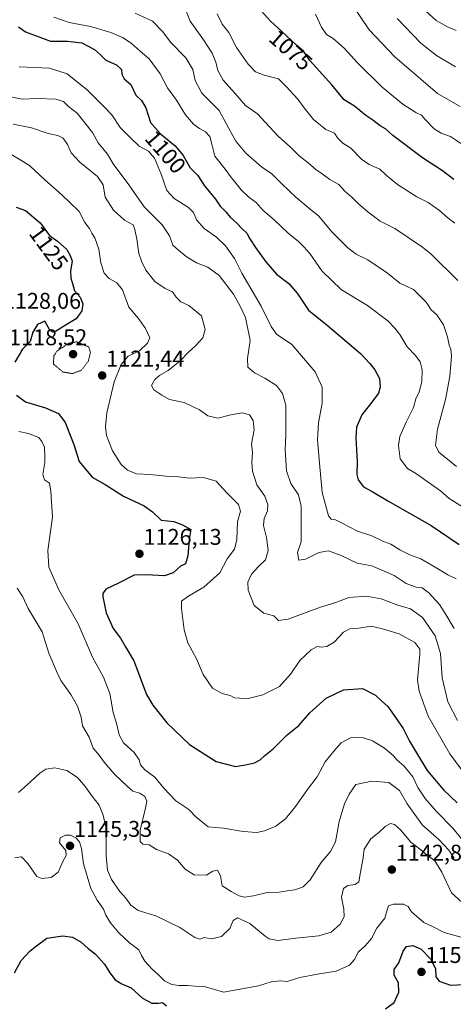
# Model space of a CAD drawing. Units: metres. Extents: x 634241 to 637686, y 4755193 to 4757575.
# Drawn here: x 636265 to 636457, y 4756355 to 4756788 of the extents above; entities that cross this region are included whole.
import ezdxf
from ezdxf.enums import TextEntityAlignment as Align

# ---------------------------------------------------------------- set-up
doc = ezdxf.new("R2010")
doc.units = ezdxf.units.M
doc.header["$MEASUREMENT"] = 0
doc.linetypes.add('TRAZOS2', pattern=[0.375, 0.25, -0.125])
for name, color, linetype, lineweight in [('Carátula', 7, 'Continuous', 5), ('Curva de nivel maestra', 36, 'Continuous', 30), ('Curva de nivel normal', 36, 'Continuous', 0), ('Curva de nivel normal depresión', 36, 'TRAZOS2', 0), ('Punto de cota en terreno', 7, 'Continuous', 0), ('Rótulo de curva de nivel directora', 19, 'Continuous', 0), ('Rótulo de punto de cota en terreno', 19, 'Continuous', 0)]:
    doc.layers.add(name, color=color, linetype=linetype, lineweight=lineweight)
doc.styles.add('Arial', font='txt', dxfattribs={"height": 0.2})

# ---------------------------------------------------------------- blocks, each defined once
blk = doc.blocks.new('*U159')
at = {"layer": 'Curva de nivel normal', "color": 36, "linetype": 'Continuous', "lineweight": 0}
blk.add_polyline3d([(636262.63, 4756742.18, 1115), (636270.63, 4756740.67, 1115), (636277.96, 4756738.13, 1115), (636282.31, 4756737.22, 1115), (636284.68, 4756736.02, 1115), (636286.54, 4756733.28, 1115), (636288.2, 4756729.7, 1115), (636291.93, 4756725.49, 1115), (636299.75, 4756719.26, 1115), (636302.19, 4756715.57, 1115), (636303.15, 4756710.18, 1115), (636306.77, 4756704.44, 1115), (636311.7, 4756700.01, 1115), (636315.52, 4756697.93, 1115), (636316.27, 4756695.88, 1115), (636317.16, 4756691.59, 1115), (636317.96, 4756685.26, 1115), (636319.17, 4756681.91, 1115), (636321.06, 4756677.94, 1115), (636325.09, 4756673.06, 1115), (636329.61, 4756669.92, 1115), (636332.82, 4756668.48, 1115), (636334.47, 4756666.12, 1115), (636336.41, 4756664.06, 1115), (636340.05, 4756662.37, 1115), (636345.56, 4756657.88, 1115), (636347.18, 4756651.84, 1115), (636346.13, 4756648.15, 1115), (636342.98, 4756644.62, 1115), (636339.83, 4756641.94, 1115), (636336.21, 4756638.09, 1115), (636330.96, 4756633.77, 1115), (636327.02, 4756631.66, 1115), (636324.97, 4756629.92, 1115), (636323.62, 4756627.2, 1115), (636324.6, 4756625.33, 1115), (636328.17, 4756622.91, 1115), (636331.5, 4756621.06, 1115), (636337.95, 4756619.7, 1115), (636344.69, 4756616.52, 1115), (636348.41, 4756613.9, 1115), (636352.74, 4756612.78, 1115), (636358.45, 4756614.32, 1115), (636363.47, 4756615.18, 1115), (636366.68, 4756614.33, 1115), (636368.3, 4756611.84, 1115), (636368.76, 4756607.64, 1115), (636367.68, 4756601.56, 1115), (636368.06, 4756597.71, 1115), (636367.74, 4756593.51, 1115), (636368.08, 4756589.58, 1115), (636369.98, 4756583.53, 1115), (636373.42, 4756578.49, 1115), (636374.82, 4756574.85, 1115), (636374.64, 4756572.01, 1115), (636373.14, 4756568.61, 1115), (636372.86, 4756565.61, 1115), (636374.29, 4756560.28, 1115), (636374.92, 4756554.61, 1115), (636373.74, 4756550.52, 1115), (636370.66, 4756547.58, 1115), (636367.63, 4756544.19, 1115), (636366.06, 4756540.61, 1115), (636366.18, 4756537.14, 1115), (636368.84, 4756530.42, 1115), (636373.06, 4756527, 1115), (636377.52, 4756525.83, 1115), (636379.54, 4756523.74, 1115), (636383.78, 4756524.32, 1115), (636397.94, 4756529.58, 1115), (636404.8, 4756531.65, 1115), (636410.46, 4756533.84, 1115), (636418.34, 4756534.48, 1115), (636424.69, 4756533.32, 1115), (636432.03, 4756530.52, 1115), (636437.62, 4756528.91, 1115), (636442.93, 4756525.16, 1115), (636448.46, 4756516.96, 1115), (636450.88, 4756509.29, 1115), (636451.6, 4756498.48, 1115), (636454.05, 4756488.04, 1115), (636458.29, 4756479.81, 1115)], dxfattribs=at)
blk = doc.blocks.new('*U161')
at = {"layer": 'Curva de nivel normal', "color": 36, "linetype": 'Continuous', "lineweight": 0}
blk.add_polyline3d([(636260.92, 4756729.55, 1120), (636269.75, 4756724.05, 1120), (636276.62, 4756717.79, 1120), (636284.09, 4756711.2, 1120), (636287.4, 4756707.9, 1120), (636291.73, 4756703.81, 1120), (636294.17, 4756698.91, 1120), (636296.29, 4756696.3, 1120), (636297.27, 4756694.27, 1120), (636298.59, 4756692.26, 1120), (636300.35, 4756687.24, 1120), (636301.28, 4756681.25, 1120), (636302.72, 4756676.72, 1120), (636304.9, 4756674.29, 1120), (636308.34, 4756672.41, 1120), (636310.72, 4756669.32, 1120), (636313.62, 4756661.68, 1120), (636317.81, 4756656.71, 1120), (636319.38, 4756654.34, 1120), (636320.82, 4756652.54, 1120), (636322.82, 4756648.27, 1120), (636321.82, 4756645.9, 1120), (636318.21, 4756642.48, 1120), (636313.23, 4756640.1, 1120), (636310.26, 4756636.4, 1120), (636307.08, 4756628.8, 1120), (636303.81, 4756615.2, 1120), (636303.23, 4756609.09, 1120), (636303.75, 4756605.27, 1120), (636306.44, 4756598.51, 1120), (636310.21, 4756592.52, 1120), (636312.95, 4756589.91, 1120), (636316.95, 4756588.38, 1120), (636322.95, 4756588.04, 1120), (636329.8, 4756587.29, 1120), (636334.32, 4756587.1, 1120), (636340.31, 4756586.42, 1120), (636346.53, 4756586.67, 1120), (636352.05, 4756585.16, 1120), (636356.77, 4756580.04, 1120), (636361.88, 4756574.9, 1120), (636362.74, 4756571.95, 1120), (636361.39, 4756567.28, 1120), (636361.14, 4756559.46, 1120), (636360.07, 4756555.14, 1120), (636356.95, 4756550.88, 1120), (636353.62, 4756544.82, 1120), (636346.62, 4756538.4, 1120), (636339.61, 4756534.35, 1120), (636336.83, 4756532.23, 1120), (636336.71, 4756529.11, 1120), (636337.98, 4756519.64, 1120), (636339.62, 4756513.95, 1120), (636343.43, 4756506.94, 1120), (636346.25, 4756500.08, 1120), (636350.44, 4756493.98, 1120), (636354.62, 4756491.64, 1120), (636358.16, 4756490.75, 1120), (636360.1, 4756489.8, 1120), (636362.49, 4756489.64, 1120), (636365.62, 4756489.26, 1120), (636372.57, 4756491.07, 1120), (636379.88, 4756494.72, 1120), (636385, 4756500.29, 1120), (636388.97, 4756506.16, 1120), (636393.92, 4756510.82, 1120), (636396.54, 4756512.27, 1120), (636398.32, 4756512.02, 1120), (636400.74, 4756512.32, 1120), (636404.08, 4756514.28, 1120), (636408.14, 4756518.7, 1120), (636410.94, 4756520.12, 1120), (636414.94, 4756520.37, 1120), (636420.28, 4756521.33, 1120), (636425.28, 4756520.06, 1120), (636432.61, 4756517.96, 1120), (636439.63, 4756514.03, 1120), (636441.72, 4756511.13, 1120), (636441.82, 4756508.97, 1120), (636440.72, 4756497.61, 1120), (636441.45, 4756492.67, 1120), (636445.42, 4756481.66, 1120), (636454.96, 4756465.04, 1120), (636461.98, 4756455.54, 1120)], dxfattribs=at)
blk = doc.blocks.new('*U162')
at = {"layer": 'Curva de nivel normal', "color": 36, "linetype": 'Continuous', "lineweight": 0}
blk.add_polyline3d([(636338.29, 4756793.65, 1085), (636340.64, 4756787.66, 1085), (636346.44, 4756779.38, 1085), (636350.27, 4756773.44, 1085), (636351.88, 4756769.59, 1085), (636352.82, 4756765.92, 1085), (636355.18, 4756761.68, 1085), (636360.24, 4756755.87, 1085), (636364.94, 4756750.49, 1085), (636370.27, 4756746.86, 1085), (636373.56, 4756743.16, 1085), (636379.47, 4756736.88, 1085), (636384.66, 4756732.24, 1085), (636388.58, 4756728.37, 1085), (636392.52, 4756725.3, 1085), (636395.98, 4756722.24, 1085), (636398.76, 4756720.37, 1085), (636402.14, 4756717.86, 1085), (636406.1, 4756715.73, 1085), (636408.9, 4756712.57, 1085), (636411.9, 4756710.03, 1085), (636414.84, 4756707, 1085), (636418.89, 4756703.64, 1085), (636424.35, 4756699.6, 1085), (636430.71, 4756696.36, 1085), (636442.95, 4756688.18, 1085), (636446.78, 4756685.1, 1085), (636458.45, 4756673.44, 1085)], dxfattribs=at)
blk = doc.blocks.new('*U164')
at = {"layer": 'Curva de nivel normal', "color": 36, "linetype": 'Continuous', "lineweight": 0}
blk.add_polyline3d([(636444.2, 4756792.18, 1055), (636448.91, 4756787.94, 1055), (636453.9, 4756785.12, 1055), (636457.72, 4756783.41, 1055)], dxfattribs=at)
blk = doc.blocks.new('*U167')
at = {"layer": 'Curva de nivel normal', "color": 36, "linetype": 'Continuous', "lineweight": 0}
blk.add_polyline3d([(636264.92, 4756448.04, 1140), (636270.29, 4756452.82, 1140), (636274.3, 4756456.55, 1140), (636276.96, 4756458.3, 1140), (636280.92, 4756458.86, 1140), (636286.23, 4756457.7, 1140), (636290.98, 4756454.64, 1140), (636294.54, 4756450.54, 1140), (636297.21, 4756446.54, 1140), (636300.48, 4756442.49, 1140), (636302.28, 4756438.07, 1140), (636303.51, 4756432.22, 1140), (636303.54, 4756420.21, 1140), (636304.14, 4756413.93, 1140), (636305.86, 4756409.79, 1140), (636309.65, 4756404.56, 1140), (636312.23, 4756401.58, 1140), (636314.43, 4756398.42, 1140), (636317.62, 4756396.19, 1140), (636325.43, 4756393.75, 1140), (636335.97, 4756388.65, 1140), (636342.7, 4756384.2, 1140), (636344.8, 4756383.48, 1140), (636346.78, 4756384.31, 1140), (636349.94, 4756383.7, 1140), (636354.45, 4756384.71, 1140), (636358.09, 4756388.14, 1140), (636359.51, 4756391.79, 1140), (636361.43, 4756392.9, 1140), (636366.86, 4756390.44, 1140), (636373.56, 4756384.77, 1140), (636375.44, 4756383.6, 1140), (636379.16, 4756382.91, 1140), (636387.21, 4756384.01, 1140), (636397.26, 4756384.94, 1140), (636402.72, 4756386.52, 1140), (636406.71, 4756390.08, 1140), (636408.37, 4756393.3, 1140), (636408.23, 4756396.76, 1140), (636407.26, 4756402.04, 1140), (636408.13, 4756405.83, 1140), (636410.06, 4756407.17, 1140), (636413.25, 4756407.51, 1140), (636414.95, 4756408.81, 1140), (636415.64, 4756412.97, 1140), (636416.8, 4756419.33, 1140), (636417.29, 4756423.09, 1140), (636420.14, 4756427.66, 1140), (636423.65, 4756430.5, 1140), (636426.52, 4756433.16, 1140), (636428.82, 4756434.36, 1140), (636430.68, 4756434.01, 1140), (636433.24, 4756431.59, 1140), (636437.85, 4756426.28, 1140), (636442.16, 4756422.88, 1140), (636444.94, 4756420.53, 1140), (636448.38, 4756418, 1140), (636451.43, 4756413.06, 1140), (636455.75, 4756403.88, 1140), (636462.03, 4756398.12, 1140)], dxfattribs=at)
blk = doc.blocks.new('*U168')
at = {"layer": 'Curva de nivel normal', "color": 36, "linetype": 'Continuous', "lineweight": 0}
blk.add_polyline3d([(636265.18, 4756606.97, 1130), (636269.31, 4756606.08, 1130), (636273.87, 4756604.36, 1130), (636275.24, 4756602.5, 1130), (636276.38, 4756600.02, 1130), (636276.55, 4756596.47, 1130), (636276.59, 4756593.36, 1130), (636275.75, 4756588.02, 1130), (636276.48, 4756585.71, 1130), (636278.58, 4756584.19, 1130), (636279.24, 4756580.61, 1130), (636279.87, 4756569.28, 1130), (636277.86, 4756554.61, 1130), (636278.38, 4756547.28, 1130), (636282.73, 4756537.28, 1130), (636291.28, 4756522.28, 1130), (636297.58, 4756507.66, 1130), (636302.43, 4756498.77, 1130), (636305.27, 4756491.66, 1130), (636306.71, 4756483.29, 1130), (636308.33, 4756478.06, 1130), (636309.33, 4756473.38, 1130), (636311.25, 4756469.91, 1130), (636315.87, 4756465.66, 1130), (636318.09, 4756462.45, 1130), (636318.74, 4756460.24, 1130), (636320.66, 4756458.09, 1130), (636325.08, 4756454.88, 1130), (636328.93, 4756450.02, 1130), (636334.3, 4756444.33, 1130), (636339.95, 4756440.62, 1130), (636343.1, 4756437.35, 1130), (636348.56, 4756433.02, 1130), (636355.29, 4756432.42, 1130), (636363.94, 4756430.94, 1130), (636369.9, 4756430.4, 1130), (636373.27, 4756431.16, 1130), (636378.28, 4756433.26, 1130), (636382.61, 4756436.53, 1130), (636386.94, 4756441.84, 1130), (636392.3, 4756449.43, 1130), (636396.6, 4756454.96, 1130), (636400.08, 4756461.62, 1130), (636403.9, 4756466.29, 1130), (636407.17, 4756470, 1130), (636411.2, 4756472.14, 1130), (636416.45, 4756472.28, 1130), (636420.98, 4756470.81, 1130), (636426.25, 4756467.61, 1130), (636429.98, 4756464.39, 1130), (636431.85, 4756462.26, 1130), (636434.9, 4756459.72, 1130), (636438.68, 4756455.02, 1130), (636440.91, 4756450.26, 1130), (636444.08, 4756445.38, 1130), (636449.14, 4756439.64, 1130), (636456.27, 4756432.36, 1130), (636462.14, 4756425.2, 1130)], dxfattribs=at)
blk = doc.blocks.new('*U173')
at = {"layer": 'Curva de nivel normal', "color": 36, "linetype": 'Continuous', "lineweight": 0}
blk.add_polyline3d([(636457.23, 4756698.74, 1080), (636454.24, 4756700.81, 1080), (636450.36, 4756704.29, 1080), (636445.41, 4756707.78, 1080), (636440.47, 4756710.33, 1080), (636431.99, 4756715.74, 1080), (636426.92, 4756719.85, 1080), (636424.17, 4756722.49, 1080), (636419.5, 4756724.43, 1080), (636416.04, 4756726.8, 1080), (636411.36, 4756731.62, 1080), (636407.9, 4756733.82, 1080), (636405.46, 4756736.17, 1080), (636404.15, 4756738.24, 1080), (636400.32, 4756739.97, 1080), (636394.92, 4756744.36, 1080), (636390.76, 4756749.4, 1080), (636388.02, 4756753.33, 1080), (636382.85, 4756758.82, 1080), (636379.57, 4756762.21, 1080), (636373.14, 4756763.77, 1080), (636369.38, 4756765.25, 1080), (636366.07, 4756768.66, 1080), (636361.07, 4756775.98, 1080), (636357.56, 4756782.53, 1080), (636354.67, 4756786.3, 1080), (636352.46, 4756790.76, 1080)], dxfattribs=at)
blk = doc.blocks.new('*U178')
at = {"layer": 'Curva de nivel normal', "color": 36, "linetype": 'Continuous', "lineweight": 0}
blk.add_polyline3d([(636265.29, 4756767.54, 1105), (636278.67, 4756766.83, 1105), (636286.33, 4756764.45, 1105), (636295.4, 4756757.24, 1105), (636302.8, 4756749.8, 1105), (636306.06, 4756746.31, 1105), (636309.68, 4756740.76, 1105), (636314.23, 4756736.21, 1105), (636318.05, 4756732.59, 1105), (636322.19, 4756730.31, 1105), (636324.84, 4756727.27, 1105), (636327.86, 4756720.23, 1105), (636330.37, 4756713.11, 1105), (636333.58, 4756709.55, 1105), (636339.91, 4756705.55, 1105), (636342.1, 4756703.35, 1105), (636343.38, 4756700.17, 1105), (636346.82, 4756696.28, 1105), (636352.18, 4756692.54, 1105), (636356.13, 4756688.77, 1105), (636360.12, 4756683.09, 1105), (636363.42, 4756676.62, 1105), (636371.91, 4756662.09, 1105), (636376.3, 4756653.17, 1105), (636378.64, 4756649.75, 1105), (636385.44, 4756645.21, 1105), (636395.62, 4756633.2, 1105), (636398.7, 4756626.49, 1105), (636398.73, 4756619.45, 1105), (636397.06, 4756610.72, 1105), (636396.71, 4756603.26, 1105), (636397.5, 4756592.99, 1105), (636398.8, 4756580.14, 1105), (636401.58, 4756569.92, 1105), (636402.74, 4756568.39, 1105), (636404.6, 4756568.05, 1105), (636407.61, 4756566.65, 1105), (636414.28, 4756563.07, 1105), (636420.56, 4756561.06, 1105), (636425.74, 4756558.55, 1105), (636428.95, 4756557.34, 1105), (636432.91, 4756554.84, 1105), (636437.34, 4756552.68, 1105), (636442.24, 4756550.9, 1105), (636444.93, 4756549.25, 1105), (636450.06, 4756546.34, 1105), (636454.15, 4756543.81, 1105), (636457.78, 4756542.06, 1105)], dxfattribs=at)
blk = doc.blocks.new('*U180')
at = {"layer": 'Curva de nivel normal', "color": 36, "linetype": 'Continuous', "lineweight": 0}
blk.add_polyline3d([(636280.46, 4756789.36, 1095), (636287.3, 4756787.02, 1095), (636296.62, 4756785.18, 1095), (636305.65, 4756782.56, 1095), (636310.75, 4756780.4, 1095), (636314.66, 4756777.93, 1095), (636318.49, 4756774.45, 1095), (636322.52, 4756770.94, 1095), (636327.34, 4756764.45, 1095), (636330.6, 4756758.19, 1095), (636334.56, 4756752.79, 1095), (636338.56, 4756746.41, 1095), (636342.04, 4756742.27, 1095), (636344.66, 4756740.3, 1095), (636347.31, 4756738.95, 1095), (636349.21, 4756736.85, 1095), (636350.17, 4756733.49, 1095), (636351.52, 4756728.17, 1095), (636355.97, 4756722.46, 1095), (636358.8, 4756718.56, 1095), (636360.89, 4756716.14, 1095), (636363.01, 4756713.36, 1095), (636366.47, 4756710.07, 1095), (636369.66, 4756707.8, 1095), (636372.8, 4756704.27, 1095), (636377.54, 4756700.2, 1095), (636383.69, 4756694.34, 1095), (636388.3, 4756690.62, 1095), (636390.66, 4756688.3, 1095), (636393.38, 4756685.36, 1095), (636398.62, 4756677.71, 1095), (636407.25, 4756669.36, 1095), (636418.66, 4756662.43, 1095), (636427.74, 4756655.73, 1095), (636430.75, 4756652.41, 1095), (636433.02, 4756649.68, 1095), (636436.19, 4756644.25, 1095), (636439.82, 4756640.41, 1095), (636441.89, 4756637.61, 1095), (636442.74, 4756634.07, 1095), (636442.68, 4756628.84, 1095), (636441.48, 4756624.5, 1095), (636440, 4756621.32, 1095), (636438.98, 4756617.6, 1095), (636435.74, 4756611.14, 1095), (636433.02, 4756604.7, 1095), (636432.3, 4756600.88, 1095), (636433.13, 4756594.88, 1095), (636436.29, 4756590.65, 1095), (636440.33, 4756588.41, 1095), (636443.96, 4756585.64, 1095), (636450.85, 4756580.83, 1095), (636454.74, 4756577.5, 1095), (636461.72, 4756573.06, 1095)], dxfattribs=at)
blk = doc.blocks.new('*U187')
at = {"layer": 'Curva de nivel normal', "color": 36, "linetype": 'Continuous', "lineweight": 0}
blk.add_polyline3d([(636260.13, 4756754.54, 1110), (636266.58, 4756753.28, 1110), (636273.3, 4756753.55, 1110), (636281.34, 4756753.3, 1110), (636284.78, 4756752.26, 1110), (636287.05, 4756750.01, 1110), (636290.74, 4756747.03, 1110), (636297.51, 4756738.6, 1110), (636300.12, 4756733.99, 1110), (636304.17, 4756729.02, 1110), (636306.93, 4756724.41, 1110), (636313.27, 4756715.96, 1110), (636320.33, 4756705.81, 1110), (636328.28, 4756697.92, 1110), (636331.47, 4756693.11, 1110), (636332.94, 4756688.92, 1110), (636335.48, 4756686.76, 1110), (636338.87, 4756684.04, 1110), (636343.43, 4756681.22, 1110), (636348.4, 4756679.25, 1110), (636353.3, 4756675.66, 1110), (636359.62, 4756667.41, 1110), (636362.56, 4756662.21, 1110), (636365.02, 4756657.11, 1110), (636367.06, 4756646.99, 1110), (636365.88, 4756639.09, 1110), (636366.02, 4756635.29, 1110), (636368.86, 4756632.85, 1110), (636373.43, 4756630.5, 1110), (636378.65, 4756627.19, 1110), (636381.32, 4756623.73, 1110), (636382.79, 4756618.59, 1110), (636382.68, 4756613.21, 1110), (636382.68, 4756605.26, 1110), (636382.5, 4756598.94, 1110), (636383.1, 4756589.61, 1110), (636384.95, 4756584.02, 1110), (636388.38, 4756579.08, 1110), (636389.48, 4756574.05, 1110), (636389.44, 4756558.42, 1110), (636387.89, 4756553.66, 1110), (636388.46, 4756550.39, 1110), (636391.43, 4756550.81, 1110), (636397.29, 4756553.67, 1110), (636401.55, 4756554.4, 1110), (636407.04, 4756552.41, 1110), (636414.13, 4756548.99, 1110), (636420.61, 4756547.84, 1110), (636430.48, 4756543.62, 1110), (636435.77, 4756540.03, 1110), (636440.13, 4756538.47, 1110), (636442.78, 4756538.12, 1110), (636445.78, 4756536.03, 1110), (636450.39, 4756530.83, 1110), (636453.15, 4756526.43, 1110), (636456.91, 4756520.2, 1110)], dxfattribs=at)
blk = doc.blocks.new('*U190')
at = {"layer": 'Curva de nivel normal', "color": 36, "linetype": 'Continuous', "lineweight": 0}
blk.add_polyline3d([(636316.34, 4756791.1, 1090), (636324.02, 4756787.55, 1090), (636328.42, 4756782.97, 1090), (636332.09, 4756778.25, 1090), (636338.67, 4756771.51, 1090), (636341.82, 4756766.25, 1090), (636342.79, 4756761.5, 1090), (636345.79, 4756755.96, 1090), (636353.43, 4756748.28, 1090), (636357.51, 4756740.65, 1090), (636360.72, 4756734.75, 1090), (636365.14, 4756729.5, 1090), (636372, 4756723.44, 1090), (636376.63, 4756720.44, 1090), (636380.98, 4756716.02, 1090), (636387.14, 4756710.19, 1090), (636393.43, 4756704.78, 1090), (636397.22, 4756701.74, 1090), (636403.03, 4756694.92, 1090), (636410.1, 4756687.87, 1090), (636413.77, 4756685.08, 1090), (636418.83, 4756682.49, 1090), (636427.46, 4756676.72, 1090), (636432.99, 4756672.25, 1090), (636438.92, 4756669.48, 1090), (636444.53, 4756663.86, 1090), (636446.82, 4756660.48, 1090), (636449.3, 4756658.3, 1090), (636452.18, 4756653.92, 1090), (636453.95, 4756648.61, 1090), (636454.7, 4756644.92, 1090), (636455.49, 4756643.2, 1090), (636455.75, 4756640.09, 1090), (636455.05, 4756631.23, 1090), (636453.03, 4756621.06, 1090), (636449.51, 4756608.02, 1090), (636448.65, 4756601.03, 1090), (636450.18, 4756597.86, 1090), (636457.92, 4756591.56, 1090)], dxfattribs=at)
blk = doc.blocks.new('*U195')
at = {"layer": 'Curva de nivel normal', "color": 36, "linetype": 'Continuous', "lineweight": 0}
blk.add_polyline3d([(636263.36, 4756419.36, 1145), (636266.22, 4756419.72, 1145), (636269.14, 4756416.81, 1145), (636273.11, 4756411.13, 1145), (636275.24, 4756410.26, 1145), (636279.3, 4756410.62, 1145), (636282.46, 4756413.06, 1145), (636284.54, 4756417.66, 1145), (636285.93, 4756420.29, 1145), (636285.77, 4756422.61, 1145), (636283.02, 4756425.96, 1145), (636283.28, 4756428.18, 1145), (636285.73, 4756429.36, 1145), (636287.92, 4756429.26, 1145), (636290.29, 4756428.06, 1145), (636291.88, 4756426.3, 1145), (636292.72, 4756423.38, 1145), (636293.61, 4756416.65, 1145), (636296.82, 4756405.82, 1145), (636299.68, 4756400.63, 1145), (636302.37, 4756396.77, 1145), (636303.5, 4756394.1, 1145), (636305.48, 4756390.68, 1145), (636309.09, 4756386.27, 1145), (636313.84, 4756381.9, 1145), (636317.91, 4756378.84, 1145), (636319.2, 4756376.38, 1145), (636320.68, 4756373.88, 1145), (636323.87, 4756370.26, 1145), (636326.62, 4756367.88, 1145), (636329.31, 4756365.17, 1145), (636332.48, 4756363.61, 1145), (636335.54, 4756363.08, 1145), (636339.36, 4756363.06, 1145), (636342.78, 4756362.78, 1145), (636347.37, 4756362.56, 1145), (636355.29, 4756360.17, 1145), (636370.74, 4756362.92, 1145), (636376.31, 4756364.8, 1145), (636380.28, 4756365.11, 1145), (636383.28, 4756364.81, 1145), (636388.94, 4756366.57, 1145), (636396.72, 4756368.15, 1145), (636404.87, 4756369.41, 1145), (636410.71, 4756372.08, 1145), (636413.03, 4756374.63, 1145), (636414.82, 4756377.97, 1145), (636417.63, 4756380.52, 1145), (636420.41, 4756383.85, 1145), (636422.86, 4756388.28, 1145), (636426.38, 4756392.78, 1145), (636427.34, 4756396.49, 1145), (636428, 4756398.21, 1145), (636430.15, 4756398.97, 1145), (636434.59, 4756398.94, 1145), (636436.61, 4756397.96, 1145), (636438.15, 4756395.51, 1145), (636443.54, 4756390.9, 1145), (636447.6, 4756388.96, 1145), (636452.47, 4756386.5, 1145), (636460.49, 4756384.19, 1145)], dxfattribs=at)
blk = doc.blocks.new('*U206')
at = {"layer": 'Curva de nivel normal', "color": 36, "linetype": 'Continuous', "lineweight": 0}
blk.add_polyline3d([(636460.54, 4756733.26, 1070), (636455.34, 4756736.8, 1070), (636451.1, 4756738.28, 1070), (636448.06, 4756740.15, 1070), (636444.07, 4756744.25, 1070), (636442.51, 4756746.26, 1070), (636440.01, 4756747.41, 1070), (636434.3, 4756751.06, 1070), (636425.21, 4756758.52, 1070), (636414.3, 4756769.2, 1070), (636408.38, 4756775.73, 1070), (636403.54, 4756779.98, 1070), (636400.68, 4756781.79, 1070), (636398.47, 4756784.98, 1070), (636395.81, 4756790.62, 1070)], dxfattribs=at)
blk = doc.blocks.new('*U211')
at = {"layer": 'Curva de nivel normal', "color": 36, "linetype": 'Continuous', "lineweight": 0}
blk.add_polyline3d([(636264.42, 4756538.07, 1135), (636266.82, 4756534.27, 1135), (636269.19, 4756529.02, 1135), (636275.36, 4756518.8, 1135), (636278.33, 4756509.37, 1135), (636281.63, 4756501.47, 1135), (636283.54, 4756497.32, 1135), (636288, 4756491.25, 1135), (636290.88, 4756486.1, 1135), (636292.57, 4756481.19, 1135), (636293.14, 4756477.48, 1135), (636296.02, 4756472.38, 1135), (636297.89, 4756467.56, 1135), (636300.46, 4756464.47, 1135), (636302.7, 4756461.37, 1135), (636307.2, 4756456.21, 1135), (636312.98, 4756450.66, 1135), (636315.32, 4756448.62, 1135), (636318.37, 4756447.81, 1135), (636320.64, 4756446.24, 1135), (636321.44, 4756444.29, 1135), (636320.82, 4756440.62, 1135), (636318.5, 4756431.56, 1135), (636318.6, 4756426.47, 1135), (636319.77, 4756425.26, 1135), (636322.48, 4756425, 1135), (636325.74, 4756422.96, 1135), (636331.04, 4756421.05, 1135), (636334.97, 4756418.31, 1135), (636338.36, 4756414.37, 1135), (636342.4, 4756411.9, 1135), (636347.83, 4756411.71, 1135), (636350.62, 4756413.5, 1135), (636352.59, 4756413.86, 1135), (636353.95, 4756411.44, 1135), (636354.74, 4756406.97, 1135), (636358.69, 4756404.5, 1135), (636362.21, 4756402.56, 1135), (636364.54, 4756402, 1135), (636368.43, 4756402.59, 1135), (636374.44, 4756404.03, 1135), (636379.83, 4756404.22, 1135), (636383.34, 4756404.79, 1135), (636386.72, 4756405.16, 1135), (636390.32, 4756406.54, 1135), (636393.4, 4756409.67, 1135), (636398.24, 4756417.3, 1135), (636402.43, 4756422.08, 1135), (636404.56, 4756426.34, 1135), (636406.22, 4756435.29, 1135), (636408.51, 4756443.09, 1135), (636410.59, 4756447.39, 1135), (636413.53, 4756451.58, 1135), (636420.59, 4756453.08, 1135), (636428.06, 4756452.42, 1135), (636432.87, 4756448.89, 1135), (636436.26, 4756443.12, 1135), (636442.92, 4756433.66, 1135), (636450.07, 4756427.42, 1135), (636454.61, 4756422.65, 1135), (636456.87, 4756419.14, 1135)], dxfattribs=at)
blk = doc.blocks.new('*U216')
at = {"layer": 'Curva de nivel normal', "color": 36, "linetype": 'Continuous', "lineweight": 0}
blk.add_polyline3d([(636457.5, 4756767.5, 1060), (636449.06, 4756772.43, 1060), (636442.28, 4756777.88, 1060), (636431.8, 4756788.77, 1060)], dxfattribs=at)
blk = doc.blocks.new('*U217')
at = {"layer": 'Curva de nivel normal', "color": 36, "linetype": 'Continuous', "lineweight": 0}
blk.add_polyline3d([(636459.54, 4756750.1, 1065), (636449.53, 4756755.8, 1065), (636442.2, 4756762.03, 1065), (636430.77, 4756771.84, 1065), (636419.39, 4756783.82, 1065), (636412.05, 4756794.67, 1065)], dxfattribs=at)
blk = doc.blocks.new('*U218')
at = {"layer": 'Curva de nivel maestra', "color": 36, "linetype": 'Continuous', "lineweight": 30}
blk.add_polyline3d([(636264.89, 4756785.08, 1100), (636268.02, 4756782.84, 1100), (636279.06, 4756778.75, 1100), (636286.6, 4756778.79, 1100), (636292.89, 4756778, 1100), (636298.44, 4756775.07, 1100), (636301.11, 4756772.74, 1100), (636303.49, 4756770.45, 1100), (636308.14, 4756768.43, 1100), (636310.32, 4756766.29, 1100), (636310.54, 4756764.25, 1100), (636311.5, 4756762.27, 1100), (636314.42, 4756759.67, 1100), (636316.71, 4756755.04, 1100), (636319.08, 4756752.64, 1100), (636321.04, 4756749.37, 1100), (636323.11, 4756742.97, 1100), (636327.49, 4756737.94, 1100), (636334.04, 4756732.72, 1100), (636337.53, 4756728.45, 1100), (636340.66, 4756723.02, 1100), (636344.02, 4756719.67, 1100), (636346.86, 4756715.16, 1100), (636351.68, 4756709.19, 1100), (636353.82, 4756706.14, 1100), (636356.28, 4756703.6, 1100), (636358.28, 4756701.26, 1100), (636361.34, 4756698.46, 1100), (636363.36, 4756696.26, 1100), (636365.5, 4756694.24, 1100), (636366.88, 4756691.83, 1100), (636369.34, 4756687.9, 1100), (636373.98, 4756681.63, 1100), (636378.56, 4756676.18, 1100), (636384.04, 4756672.14, 1100), (636387.66, 4756667.81, 1100), (636392.68, 4756660.42, 1100), (636400.92, 4756653.77, 1100), (636415.67, 4756641.33, 1100), (636419.77, 4756636.87, 1100), (636421.91, 4756634.07, 1100), (636423.94, 4756630.25, 1100), (636424.34, 4756626.51, 1100), (636423.51, 4756623.91, 1100), (636420.66, 4756619.94, 1100), (636416.24, 4756614.27, 1100), (636413.88, 4756608.94, 1100), (636413.5, 4756604.23, 1100), (636414.12, 4756593.67, 1100), (636414.05, 4756588.05, 1100), (636414.65, 4756585.65, 1100), (636416.98, 4756582.65, 1100), (636420.72, 4756580.51, 1100), (636427.62, 4756576.43, 1100), (636446.76, 4756565.66, 1100), (636459.04, 4756557.18, 1100)], dxfattribs=at)
blk = doc.blocks.new('*U220')
at = {"layer": 'Curva de nivel maestra', "color": 36, "linetype": 'Continuous', "lineweight": 30}
blk.add_polyline3d([(636456.78, 4756717.87, 1075), (636451.75, 4756721.64, 1075), (636442.91, 4756727.37, 1075), (636429.87, 4756737.28, 1075), (636426.65, 4756740.16, 1075), (636424.34, 4756741.53, 1075), (636421.09, 4756744.05, 1075), (636417.98, 4756746.11, 1075), (636412.92, 4756750.23, 1075), (636408.5, 4756752.93, 1075), (636402.96, 4756759.5, 1075), (636393.37, 4756770.27, 1075), (636390.45, 4756774.32, 1075), (636387.37, 4756777.01, 1075), (636380.86, 4756783.16, 1075), (636375.91, 4756787.55, 1075), (636371.95, 4756791.92, 1075)], dxfattribs=at)
blk = doc.blocks.new('*U226')
at = {"layer": 'Curva de nivel maestra', "color": 36, "linetype": 'Continuous', "lineweight": 30}
for points in [[(636263.18, 4756368.67, 1150), (636266.08, 4756374.14, 1150), (636270.14, 4756378.34, 1150), (636272.96, 4756380.58, 1150), (636277.44, 4756383.98, 1150), (636284.52, 4756385.01, 1150), (636288.8, 4756384.45, 1150), (636292.56, 4756382.22, 1150), (636295.64, 4756379.47, 1150), (636298.9, 4756376.86, 1150), (636302.82, 4756372.54, 1150), (636305.13, 4756368.69, 1150), (636307.61, 4756365.62, 1150), (636310.45, 4756363.89, 1150), (636314.66, 4756362.05, 1150), (636319.57, 4756357.51, 1150), (636323.72, 4756355.41, 1150), (636326.62, 4756355.3, 1150), (636328.38, 4756355.69, 1150), (636330.22, 4756354.2, 1150)], [(636426.7, 4756352.88, 1150), (636430.41, 4756355.63, 1150), (636432.59, 4756360.14, 1150), (636432.34, 4756364.3, 1150), (636430.46, 4756367.6, 1150), (636430.4, 4756370.2, 1150), (636432.55, 4756373.11, 1150), (636434.44, 4756378.22, 1150), (636435.86, 4756380.26, 1150), (636438.66, 4756380.78, 1150), (636442.3, 4756379.14, 1150), (636446.5, 4756374.86, 1150), (636448.63, 4756370.66, 1150), (636448.81, 4756366.86, 1150), (636450.29, 4756364.98, 1150), (636455.24, 4756363.27, 1150), (636461.46, 4756363.49, 1150)]]:
    blk.add_polyline3d(points, dxfattribs=at)
blk = doc.blocks.new('*U229')
at = {"layer": 'Curva de nivel maestra', "color": 36, "linetype": 'Continuous', "lineweight": 30}
for points in [[(636263.86, 4756705.69, 1125), (636268.09, 4756704.2, 1125), (636274.48, 4756698.76, 1125), (636278.59, 4756693.18, 1125), (636282.14, 4756690.76, 1125), (636286.26, 4756687.07, 1125), (636287.71, 4756684.39, 1125), (636288.53, 4756682.01, 1125), (636287.9, 4756677.66, 1125), (636287.99, 4756674.46, 1125), (636288.68, 4756672.1, 1125), (636289.57, 4756668.87, 1125), (636292.19, 4756666.17, 1125), (636293.29, 4756663.16, 1125), (636292.88, 4756660.07, 1125), (636290.36, 4756656.6, 1125), (636285.97, 4756653.93, 1125), (636281.21, 4756651, 1125), (636280.14, 4756650.66, 1125), (636278.73, 4756651.54, 1125), (636276.63, 4756655.49, 1125), (636273.37, 4756654.08, 1125), (636271.22, 4756650.74, 1125), (636270.16, 4756646.54, 1125), (636266.74, 4756643.21, 1125), (636263.34, 4756637.5, 1125)], [(636264.1, 4756622.91, 1125), (636268, 4756620.04, 1125), (636276.81, 4756617.45, 1125), (636282.57, 4756614.87, 1125), (636285.56, 4756610.94, 1125), (636289.4, 4756601.31, 1125), (636291.68, 4756593.72, 1125), (636297.43, 4756586.81, 1125), (636303.15, 4756583.71, 1125), (636311.16, 4756578.54, 1125), (636320.38, 4756574.2, 1125), (636323.96, 4756571.6, 1125), (636327.74, 4756567.89, 1125), (636333.43, 4756567.34, 1125), (636337.15, 4756565.88, 1125), (636340.88, 4756563.86, 1125), (636340.12, 4756559.45, 1125), (636339.5, 4756552.29, 1125), (636338.54, 4756548.79, 1125), (636336.34, 4756547.64, 1125), (636333.08, 4756544.78, 1125), (636329.24, 4756543.49, 1125), (636321.3, 4756543.85, 1125), (636315.87, 4756543.69, 1125), (636308.95, 4756540.16, 1125), (636303.46, 4756537.51, 1125), (636302.12, 4756535.73, 1125), (636302.07, 4756534.27, 1125), (636303.58, 4756527.12, 1125), (636306.68, 4756520.22, 1125), (636309.95, 4756515.98, 1125), (636312.16, 4756512.24, 1125), (636315.73, 4756505.96, 1125), (636321.4, 4756491.26, 1125), (636324.13, 4756486.55, 1125), (636330.34, 4756478.68, 1125), (636340.26, 4756469.27, 1125), (636352.02, 4756461.69, 1125), (636360.55, 4756459.55, 1125), (636364.98, 4756460.32, 1125), (636368.99, 4756461.18, 1125), (636371.39, 4756462.42, 1125), (636373.44, 4756464.29, 1125), (636377.22, 4756467.29, 1125), (636383.26, 4756473.41, 1125), (636388.44, 4756477.54, 1125), (636393.28, 4756483.19, 1125), (636400.49, 4756489.61, 1125), (636408.2, 4756493.22, 1125), (636416.54, 4756493.88, 1125), (636422.29, 4756490.98, 1125), (636424.88, 4756488.42, 1125), (636427.66, 4756485.97, 1125), (636430.47, 4756481.96, 1125), (636434.37, 4756476.29, 1125), (636437.22, 4756470.62, 1125), (636440.36, 4756465.56, 1125), (636444.98, 4756457.76, 1125), (636452.21, 4756449.26, 1125), (636458.27, 4756443.51, 1125)]]:
    blk.add_polyline3d(points, dxfattribs=at)
blk = doc.blocks.new('5PATER')
at = {"layer": 'Carátula', "linetype": 'Continuous', "lineweight": 5}
h = blk.add_hatch(color=250, dxfattribs=at)
edge = h.paths.add_edge_path()
edge.add_ellipse((0, 0.01), major_axis=(-1.33, -1.34), ratio=0.999422, start_angle=0, end_angle=360)

msp = doc.modelspace()

# ---------------------------------------------------------------- linework, layer by layer
at = {"layer": 'Curva de nivel normal depresión', "color": 36, "linetype": 'TRAZOS2', "lineweight": 0}
msp.add_polyline3d([(636288.68, 4756632.46, 1120), (636292.54, 4756633.86, 1120), (636295.67, 4756637.78, 1120), (636296.67, 4756641.81, 1120), (636295.9, 4756644.17, 1120), (636290.63, 4756646.45, 1120), (636286.97, 4756645.79, 1120), (636281.88, 4756642.3, 1120), (636280.55, 4756640.29, 1120), (636280.34, 4756636.65, 1120), (636284.57, 4756633.12, 1120), (636288.68, 4756632.46, 1120)], dxfattribs=at)

# ---------------------------------------------------------------- block references
at = {"layer": 'Curva de nivel maestra', "color": 36, "linetype": 'Continuous', "lineweight": 30}
for name in ['*U220', '*U218', '*U229', '*U226']:
    msp.add_blockref(name, (0, 0), dxfattribs=at)
at = {"layer": 'Curva de nivel normal', "color": 36, "linetype": 'Continuous', "lineweight": 0}
for name in ['*U164', '*U216', '*U217', '*U206', '*U173', '*U162', '*U190', '*U180', '*U178', '*U187', '*U159', '*U161', '*U168', '*U211', '*U167', '*U195']:
    msp.add_blockref(name, (0, 0), dxfattribs=at)
at = {"layer": 'Punto de cota en terreno', "linetype": 'Continuous', "lineweight": 0}
for p in [(636289, 4756641, 1118.52), (636301.83, 4756631.62, 1121.44), (636318.25, 4756553.14, 1126.13), (636287.66, 4756424.6, 1145.33), (636429.43, 4756414.13, 1142.81), (636442.48, 4756369.09, 1151.6)]:
    msp.add_blockref('5PATER', p, dxfattribs=at)

# ---------------------------------------------------------------- texts
at = {"layer": 'Rótulo de curva de nivel directora', "color": 19, "linetype": 'Continuous', "lineweight": 0, "style": 'Arial'}
for s, rotation, p in [('1075', -41.5688, (636384.89, 4756774.86)), ('1100', -48.9514, (636329.7, 4756730.03)), ('1125', -53.6261, (636278.28, 4756687.65))]:
    msp.add_text(s, height=7, rotation=rotation, dxfattribs=at).set_placement(p, align=Align.MIDDLE_CENTER)
at = {"layer": 'Rótulo de punto de cota en terreno', "color": 19, "linetype": 'Continuous', "lineweight": 0, "style": 'Arial'}
for s, p in [('1128,06', (636258.08, 4756658.79)), ('1118,52', (636260.79, 4756642.76)), ('1121,44', (636303.59, 4756633.38)), ('1126,13', (636320.01, 4756554.9)), ('1145,33', (636289.42, 4756426.36)), ('1142,81', (636431.19, 4756415.89)), ('1151,6', (636444.24, 4756370.85))]:
    msp.add_text(s, height=7, dxfattribs=at).set_placement(p, align=Align.BOTTOM_LEFT)

doc.saveas('drawing.dxf')
